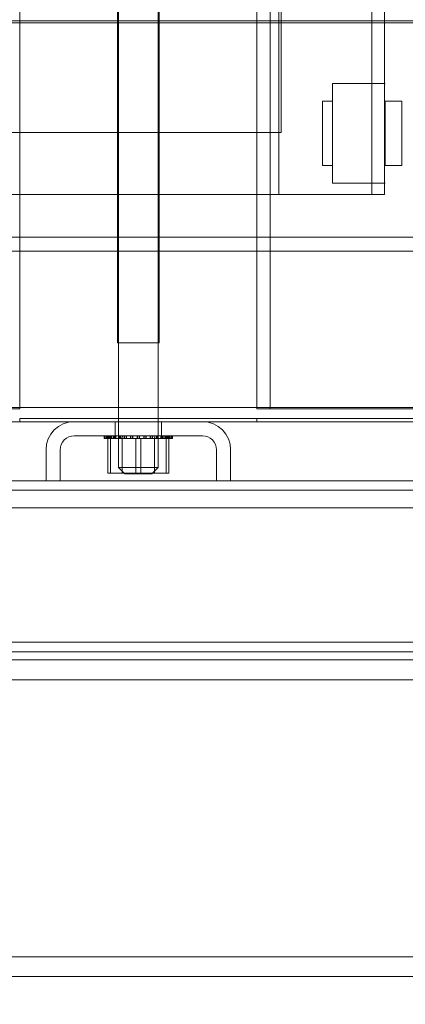
# Model space of a CAD drawing. Units: inches. Extents: x -180 to 99, y -92 to 91.
# Drawn here: x 89 to 93, y -32 to -23 of the extents above; entities that cross this region are included whole.
import ezdxf

# ---------------------------------------------------------------- set-up
doc = ezdxf.new("R2010")
doc.units = ezdxf.units.IN
doc.header["$MEASUREMENT"] = 0
doc.dimstyles.get("Standard").update_dxf_attribs({"dimtxt": 0.18, "dimasz": 0.18, "dimexe": 0.18, "dimexo": 0.0625, "dimgap": 0.09, "dimtad": 0, "dimtih": 1, "dimtoh": 1, "dimzin": 4, "dimdsep": 46, "dimtxsty": 'Standard', "dimcen": 0.09, "dimadec": 0, "dimazin": 1, "dimtfac": 1, "dimtofl": 0, "dimtmove": 0, "dimatfit": 3, "dimfxl": 1, "dimtolj": 1, "dimtzin": 0, "dimarcsym": 0})

# ---------------------------------------------------------------- blocks, each defined once
blk = doc.blocks.new('*D7')
at = {"color": 0, "lineweight": -2, "transparency": 16777216}
for p, q in [((78.8747, -32.6655), (78.8747, -39.5676)), ((97.8747, -32.6655), (97.8747, -39.5676)), ((80.3147, -38.1276), (85.2547, -38.1276)), ((96.4347, -38.1276), (91.4947, -38.1276))]:
    blk.add_line(p, q, dxfattribs=at)
at = {"color": 0, "transparency": 16777216}
for points in [[(80.3147, -37.8876), (80.3147, -38.3676), (78.8747, -38.1276)], [(96.4347, -37.8876), (96.4347, -38.3676), (97.8747, -38.1276)]]:
    blk.add_solid(points, dxfattribs=at)
at = {"layer": 'Defpoints', "color": 0, "transparency": 16777216}
for p in [(78.8747, -32.1655), (97.8747, -32.1655), (97.8747, -38.1276)]:
    blk.add_point(p, dxfattribs=at)
at = {"color": 0, "lineweight": 0, "transparency": 16777216, "insert": (88.3747, -38.1276), "char_height": 1.44, "attachment_point": 5}
blk.add_mtext('\\A1;19.00', dxfattribs=at)
blk = doc.blocks.new('*D8')
at = {"color": 0, "lineweight": -2, "transparency": 16777216}
for p, q in [((77.8325, -28.4935), (77.8325, -44.5992)), ((98.6247, -29.6655), (98.6247, -44.5992)), ((79.2725, -43.1592), (84.9886, -43.1592)), ((97.1847, -43.1592), (91.4686, -43.1592))]:
    blk.add_line(p, q, dxfattribs=at)
at = {"color": 0, "transparency": 16777216}
for points in [[(79.2725, -42.9192), (79.2725, -43.3992), (77.8325, -43.1592)], [(97.1847, -42.9192), (97.1847, -43.3992), (98.6247, -43.1592)]]:
    blk.add_solid(points, dxfattribs=at)
at = {"layer": 'Defpoints', "color": 0, "transparency": 16777216}
for p in [(77.8325, -27.9935), (98.6247, -29.1655), (77.8325, -43.1592)]:
    blk.add_point(p, dxfattribs=at)
at = {"color": 0, "lineweight": 0, "transparency": 16777216, "insert": (88.2286, -43.1592), "char_height": 1.44, "attachment_point": 5}
blk.add_mtext('\\A1;20.00', dxfattribs=at)

msp = doc.modelspace()

# ---------------------------------------------------------------- linework, layer by layer
at = {"color": 7, "lineweight": 0, "ltscale": 1.039363}
for p, q in [((90.1625, -10.4615), (90.1625, -27.3415)), ((90.1625, -10.4615), (90.1625, -27.3415)), ((90.5375, -10.4615), (90.5375, -27.3415)), ((90.5375, -10.4615), (90.5375, -27.3415))]:
    msp.add_line(p, q, dxfattribs=at)
at = {"color": 7, "lineweight": 0, "ltscale": 1.066763}
for p, q in [((89.225, -26.785), (89.225, -11.035)), ((89.225, -26.785), (89.225, -11.035)), ((91.475, -26.785), (91.475, -11.035)), ((91.475, -26.785), (91.475, -11.035)), ((91.475, -26.785), (91.475, -11.035)), ((91.6, -26.785), (91.6, -11.035)), ((91.6, -26.785), (91.6, -11.035)), ((91.6, -26.785), (91.6, -11.035))]:
    msp.add_line(p, q, dxfattribs=at)
at = {"color": 7, "lineweight": 0, "ltscale": 1.12885}
for p, q in [((90.1525, -26.1615), (90.1525, -11.1615)), ((90.1525, -26.1615), (90.1525, -11.1615)), ((90.1625, -26.1615), (90.1625, -11.1615)), ((90.1625, -26.1615), (90.1625, -11.1615)), ((90.5375, -26.1615), (90.5375, -11.1615)), ((90.5375, -26.1615), (90.5375, -11.1615)), ((90.5475, -26.1615), (90.5475, -11.1615)), ((90.5475, -26.1615), (90.5475, -11.1615))]:
    msp.add_line(p, q, dxfattribs=at)
at = {"color": 7, "lineweight": 0, "ltscale": 1.048987}
msp.add_line((91.475, -26.785), (91.475, -11.2975), dxfattribs=at)
at = {"color": 7, "lineweight": 0, "ltscale": 1.129753}
for p, q in [((91.6826, -16.4155), (91.6826, -24.7555)), ((92.6826, -16.4155), (92.6826, -24.7555)), ((92.6827, -24.7555), (92.6827, -16.4155))]:
    msp.add_line(p, q, dxfattribs=at)
at = {"color": 7, "lineweight": 0, "ltscale": 1.125398}
for p, q in [((91.6827, -16.4476), (91.6827, -24.7555)), ((92.5626, -16.4476), (92.5626, -24.7555)), ((92.5627, -16.4476), (92.5627, -24.7555))]:
    msp.add_line(p, q, dxfattribs=at)
at = {"color": 7, "lineweight": 0, "ltscale": 1.212385}
for p, q in [((91.7026, -17.0055), (91.7026, -24.1655)), ((91.7027, -17.0055), (91.7027, -24.1655)), ((91.7027, -24.1655), (84.5427, -24.1655))]:
    msp.add_line(p, q, dxfattribs=at)
at = {"color": 7, "lineweight": 0, "ltscale": 1.213466}
for p, q in [((92.5626, -17.5891), (92.5626, -24.7555)), ((92.5627, -17.5891), (92.5627, -24.7555))]:
    msp.add_line(p, q, dxfattribs=at)
at = {"color": 7, "lineweight": 0, "ltscale": 1.208021}
msp.add_line((92.6826, -17.6212), (92.6826, -24.7555), dxfattribs=at)
at = {"color": 7, "lineweight": 0}
for p, q in [((92.6827, -17.6368), (92.6827, -24.7555)), ((83.5627, -24.7555), (92.6827, -24.7555)), ((91.475, -26.785), (91.475, -26.785)), ((90.0269, -27.0675), (90.0269, -27.0675)), ((90.0607, -27.3965), (90.0608, -27.3965)), ((78.8587, -29.1655), (98.6247, -29.1655)), ((97.8747, -29.353), (78.8747, -29.353)), ((97.8747, -31.978), (78.8747, -31.978)), ((97.8747, -32.1655), (78.8747, -32.1655))]:
    msp.add_line(p, q, dxfattribs=at)
at = {"color": 7, "lineweight": 0, "ltscale": 1.032898}
for p, q in [((95.1, -23.1075), (79.85, -23.1075)), ((79.85, -23.1075), (95.1, -23.1075)), ((79.85, -23.1275), (95.1, -23.1275)), ((79.85, -23.1275), (95.1, -23.1275))]:
    msp.add_line(p, q, dxfattribs=at)
at = {"color": 7, "lineweight": 0, "ltscale": 0.133229}
for p, q in [((92.1912, -23.7034), (92.6912, -23.7034)), ((92.1912, -24.6454), (92.6912, -24.6454)), ((89.225, -26.8775), (89.225, -26.8775))]:
    msp.add_line(p, q, dxfattribs=at)
at = {"color": 7, "lineweight": 0, "ltscale": 0.024966}
for p, q in [((92.0972, -23.8684), (92.1912, -23.8684)), ((92.0972, -24.4804), (92.1912, -24.4804))]:
    msp.add_line(p, q, dxfattribs=at)
at = {"color": 7, "lineweight": 0, "ltscale": 0.041499}
for p, q in [((92.6912, -23.8684), (92.8472, -23.8684)), ((92.6912, -24.4804), (92.8472, -24.4804))]:
    msp.add_line(p, q, dxfattribs=at)
at = {"color": 7, "lineweight": 0, "ltscale": 1.043058}
for p, q in [((96.094, -25.1575), (79.154, -25.1575)), ((96.094, -25.2915), (79.154, -25.2915)), ((96.094, -26.7735), (79.154, -26.7735))]:
    msp.add_line(p, q, dxfattribs=at)
at = {"color": 7, "lineweight": 0, "ltscale": 0.000270466}
msp.add_line((90.1525, -26.1615), (90.1525, -26.1615), dxfattribs=at)
at = {"color": 7, "lineweight": 0, "ltscale": 0.165352}
msp.add_line((90.5475, -26.1615), (90.1525, -26.1615), dxfattribs=at)
at = {"color": 7, "lineweight": 0, "ltscale": 0.466551}
for p, q in [((87.475, -26.785), (89.225, -26.785)), ((93.225, -26.785), (91.475, -26.785))]:
    msp.add_line(p, q, dxfattribs=at)
at = {"color": 7, "lineweight": 0, "ltscale": 0.199893}
msp.add_line((91.475, -26.785), (91.475, -26.785), dxfattribs=at)
at = {"color": 7, "lineweight": 0, "ltscale": 1.024092}
msp.add_line((89.743, -26.9075), (85.207, -26.9075), dxfattribs=at)
at = {"color": 7, "lineweight": 0, "ltscale": 0.599879}
msp.add_line((91.475, -26.8775), (89.225, -26.8775), dxfattribs=at)
at = {"color": 7, "lineweight": 0, "ltscale": 0.0079}
for p, q in [((89.225, -26.9075), (89.225, -26.8775)), ((91.475, -26.9075), (91.475, -26.8775)), ((91.475, -26.9075), (91.475, -26.8775))]:
    msp.add_line(p, q, dxfattribs=at)
at = {"color": 7, "lineweight": 0, "ltscale": 0.323622}
for p, q in [((89.743, -26.9075), (90.957, -26.9075)), ((90.957, -27.0415), (89.743, -27.0415))]:
    msp.add_line(p, q, dxfattribs=at)
at = {"color": 7, "lineweight": 0, "ltscale": 0.035632}
for p, q in [((90.13, -27.0415), (90.13, -26.9075)), ((90.13, -27.0415), (90.13, -26.9075)), ((90.13, -27.0415), (90.13, -26.9075)), ((90.13, -27.0415), (90.13, -26.9075)), ((90.57, -27.0415), (90.57, -26.9075)), ((90.57, -27.0415), (90.57, -26.9075)), ((90.57, -27.0415), (90.57, -26.9075)), ((90.57, -27.0415), (90.57, -26.9075)), ((89.609, -27.4675), (89.475, -27.4675)), ((91.225, -27.4675), (91.091, -27.4675))]:
    msp.add_line(p, q, dxfattribs=at)
at = {"color": 7, "lineweight": 0, "ltscale": 1.15978}
msp.add_line((96.094, -26.9075), (90.957, -26.9075), dxfattribs=at)
at = {"color": 7, "lineweight": 0, "ltscale": 1.227624}
msp.add_line((95.1, -26.8775), (91.475, -26.8775), dxfattribs=at)
at = {"color": 7, "lineweight": 0, "ltscale": 1.157071}
msp.add_line((89.743, -27.0415), (89.743, -27.0415), dxfattribs=at)
at = {"color": 7, "lineweight": 0, "ltscale": 0.006833}
for p, q in [((90.0269, -27.0675), (90.0269, -27.0415)), ((90.0269, -27.0675), (90.0269, -27.0415)), ((90.027, -27.0675), (90.027, -27.0415)), ((90.027, -27.0675), (90.027, -27.0415)), ((90.0311, -27.0675), (90.0311, -27.0415)), ((90.0311, -27.0675), (90.0311, -27.0415)), ((90.0316, -27.0675), (90.0316, -27.0415)), ((90.0316, -27.0675), (90.0316, -27.0415)), ((90.0347, -27.0675), (90.0347, -27.0415)), ((90.0347, -27.0675), (90.0347, -27.0415)), ((90.0353, -27.0675), (90.0353, -27.0415)), ((90.0353, -27.0675), (90.0353, -27.0415)), ((90.0474, -27.0675), (90.0474, -27.0415)), ((90.0474, -27.0675), (90.0474, -27.0415)), ((90.0485, -27.0675), (90.0485, -27.0415)), ((90.0485, -27.0675), (90.0485, -27.0415)), ((90.0545, -27.0675), (90.0545, -27.0415)), ((90.0545, -27.0675), (90.0545, -27.0415)), ((90.0558, -27.0675), (90.0558, -27.0415)), ((90.0558, -27.0675), (90.0558, -27.0415)), ((90.0578, -27.0675), (90.0578, -27.0415)), ((90.0578, -27.0675), (90.0578, -27.0415)), ((90.0596, -27.0675), (90.0596, -27.0415)), ((90.0596, -27.0675), (90.0596, -27.0415)), ((90.0683, -27.0675), (90.0683, -27.0415)), ((90.0683, -27.0675), (90.0683, -27.0415)), ((90.0738, -27.0675), (90.0738, -27.0415)), ((90.0738, -27.0675), (90.0738, -27.0415)), ((90.0754, -27.0675), (90.0754, -27.0415)), ((90.0754, -27.0675), (90.0754, -27.0415)), ((90.077, -27.0675), (90.077, -27.0415)), ((90.077, -27.0675), (90.077, -27.0415)), ((90.0857, -27.0675), (90.0857, -27.0415)), ((90.0857, -27.0675), (90.0857, -27.0415)), ((90.0875, -27.0675), (90.0875, -27.0415)), ((90.0875, -27.0675), (90.0875, -27.0415)), ((90.0909, -27.0675), (90.0909, -27.0415)), ((90.0909, -27.0675), (90.0909, -27.0415)), ((90.0997, -27.0675), (90.0997, -27.0415)), ((90.0997, -27.0675), (90.0997, -27.0415)), ((90.1139, -27.0675), (90.1139, -27.0415)), ((90.1139, -27.0675), (90.1139, -27.0415)), ((90.116, -27.0675), (90.116, -27.0415)), ((90.116, -27.0675), (90.116, -27.0415)), ((90.1245, -27.0675), (90.1245, -27.0415)), ((90.1245, -27.0675), (90.1245, -27.0415)), ((90.1271, -27.0675), (90.1271, -27.0415)), ((90.1271, -27.0675), (90.1271, -27.0415)), ((90.1293, -27.0675), (90.1293, -27.0415)), ((90.1293, -27.0675), (90.1293, -27.0415)), ((90.1364, -27.0675), (90.1364, -27.0415)), ((90.1364, -27.0675), (90.1364, -27.0415)), ((90.1615, -27.0675), (90.1615, -27.0415)), ((90.1615, -27.0675), (90.1615, -27.0415)), ((90.164, -27.0675), (90.164, -27.0415)), ((90.164, -27.0675), (90.164, -27.0415)), ((90.168, -27.0675), (90.168, -27.0415)), ((90.168, -27.0675), (90.168, -27.0415)), ((90.177, -27.0675), (90.177, -27.0415)), ((90.177, -27.0675), (90.177, -27.0415)), ((90.1796, -27.0675), (90.1796, -27.0415)), ((90.1796, -27.0675), (90.1796, -27.0415)), ((90.1825, -27.0675), (90.1825, -27.0415)), ((90.1825, -27.0675), (90.1825, -27.0415)), ((90.2163, -27.0675), (90.2163, -27.0415)), ((90.2163, -27.0675), (90.2163, -27.0415)), ((90.2192, -27.0675), (90.2192, -27.0415)), ((90.2192, -27.0675), (90.2192, -27.0415)), ((90.2197, -27.0675), (90.2197, -27.0415)), ((90.2197, -27.0675), (90.2197, -27.0415)), ((90.2336, -27.0675), (90.2336, -27.0415)), ((90.2336, -27.0675), (90.2336, -27.0415)), ((90.2361, -27.0675), (90.2361, -27.0415)), ((90.2361, -27.0675), (90.2361, -27.0415)), ((90.2364, -27.0675), (90.2364, -27.0415)), ((90.2364, -27.0675), (90.2364, -27.0415)), ((90.2763, -27.0675), (90.2763, -27.0415)), ((90.2763, -27.0675), (90.2763, -27.0415)), ((90.2775, -27.0675), (90.2775, -27.0415)), ((90.2775, -27.0675), (90.2775, -27.0415)), ((90.2793, -27.0675), (90.2793, -27.0415)), ((90.2793, -27.0675), (90.2793, -27.0415)), ((90.2946, -27.0675), (90.2946, -27.0415)), ((90.2946, -27.0675), (90.2946, -27.0415)), ((90.2953, -27.0675), (90.2953, -27.0415)), ((90.2953, -27.0675), (90.2953, -27.0415)), ((90.2976, -27.0675), (90.2976, -27.0415)), ((90.2977, -27.0675), (90.2977, -27.0415)), ((90.3391, -27.0675), (90.3391, -27.0415)), ((90.3391, -27.0675), (90.3391, -27.0415)), ((90.3392, -27.0675), (90.3392, -27.0415)), ((90.3392, -27.0675), (90.3392, -27.0415)), ((90.3422, -27.0675), (90.3422, -27.0415)), ((90.3422, -27.0675), (90.3422, -27.0415)), ((90.3422, -27.0675), (90.3422, -27.0415)), ((90.3422, -27.0675), (90.3422, -27.0415)), ((90.3578, -27.0675), (90.3578, -27.0415)), ((90.3578, -27.0675), (90.3578, -27.0415)), ((90.3578, -27.0675), (90.3578, -27.0415)), ((90.3578, -27.0675), (90.3578, -27.0415)), ((90.3608, -27.0675), (90.3608, -27.0415)), ((90.3608, -27.0675), (90.3608, -27.0415)), ((90.3609, -27.0675), (90.3609, -27.0415)), ((90.3609, -27.0675), (90.3609, -27.0415)), ((90.4023, -27.0675), (90.4023, -27.0415)), ((90.4023, -27.0675), (90.4023, -27.0415)), ((90.4046, -27.0675), (90.4046, -27.0415)), ((90.4046, -27.0675), (90.4046, -27.0415)), ((90.4054, -27.0675), (90.4054, -27.0415)), ((90.4054, -27.0675), (90.4054, -27.0415)), ((90.4207, -27.0675), (90.4207, -27.0415)), ((90.4207, -27.0675), (90.4207, -27.0415)), ((90.4225, -27.0675), (90.4225, -27.0415)), ((90.4225, -27.0675), (90.4225, -27.0415)), ((90.4237, -27.0675), (90.4237, -27.0415)), ((90.4237, -27.0675), (90.4237, -27.0415)), ((90.4635, -27.0675), (90.4635, -27.0415)), ((90.4635, -27.0675), (90.4635, -27.0415)), ((90.4638, -27.0675), (90.4638, -27.0415)), ((90.4638, -27.0675), (90.4638, -27.0415)), ((90.4664, -27.0675), (90.4664, -27.0415)), ((90.4664, -27.0675), (90.4664, -27.0415)), ((90.4803, -27.0675), (90.4803, -27.0415)), ((90.4803, -27.0675), (90.4803, -27.0415)), ((90.4808, -27.0675), (90.4808, -27.0415)), ((90.4808, -27.0675), (90.4808, -27.0415)), ((90.4836, -27.0675), (90.4836, -27.0415)), ((90.4836, -27.0675), (90.4836, -27.0415)), ((90.5175, -27.0675), (90.5175, -27.0415)), ((90.5175, -27.0675), (90.5175, -27.0415)), ((90.5204, -27.0675), (90.5204, -27.0415)), ((90.5204, -27.0675), (90.5204, -27.0415)), ((90.523, -27.0675), (90.523, -27.0415)), ((90.523, -27.0675), (90.523, -27.0415)), ((90.5319, -27.0675), (90.5319, -27.0415)), ((90.532, -27.0675), (90.532, -27.0415)), ((90.5359, -27.0675), (90.5359, -27.0415)), ((90.536, -27.0675), (90.536, -27.0415)), ((90.5385, -27.0675), (90.5385, -27.0415)), ((90.5385, -27.0675), (90.5385, -27.0415)), ((90.5636, -27.0675), (90.5636, -27.0415)), ((90.5636, -27.0675), (90.5636, -27.0415)), ((90.5707, -27.0675), (90.5707, -27.0415)), ((90.5707, -27.0675), (90.5707, -27.0415)), ((90.5729, -27.0675), (90.5729, -27.0415)), ((90.5729, -27.0675), (90.5729, -27.0415)), ((90.5754, -27.0675), (90.5754, -27.0415)), ((90.5754, -27.0675), (90.5754, -27.0415)), ((90.5839, -27.0675), (90.5839, -27.0415)), ((90.5839, -27.0675), (90.5839, -27.0415)), ((90.586, -27.0675), (90.586, -27.0415)), ((90.5861, -27.0675), (90.5861, -27.0415)), ((90.6003, -27.0675), (90.6003, -27.0415)), ((90.6003, -27.0675), (90.6003, -27.0415)), ((90.6091, -27.0675), (90.6091, -27.0415)), ((90.6091, -27.0675), (90.6091, -27.0415)), ((90.6125, -27.0675), (90.6125, -27.0415)), ((90.6125, -27.0675), (90.6125, -27.0415)), ((90.6143, -27.0675), (90.6143, -27.0415)), ((90.6143, -27.0675), (90.6143, -27.0415)), ((90.6229, -27.0675), (90.6229, -27.0415)), ((90.6229, -27.0675), (90.6229, -27.0415)), ((90.6246, -27.0675), (90.6246, -27.0415)), ((90.6246, -27.0675), (90.6246, -27.0415)), ((90.6262, -27.0675), (90.6262, -27.0415)), ((90.6262, -27.0675), (90.6262, -27.0415)), ((90.6316, -27.0675), (90.6316, -27.0415)), ((90.6316, -27.0675), (90.6316, -27.0415)), ((90.6404, -27.0675), (90.6404, -27.0415)), ((90.6404, -27.0675), (90.6404, -27.0415)), ((90.6422, -27.0675), (90.6422, -27.0415)), ((90.6422, -27.0675), (90.6422, -27.0415)), ((90.6442, -27.0675), (90.6442, -27.0415)), ((90.6442, -27.0675), (90.6442, -27.0415)), ((90.6455, -27.0675), (90.6455, -27.0415)), ((90.6455, -27.0675), (90.6455, -27.0415)), ((90.6514, -27.0675), (90.6514, -27.0415)), ((90.6514, -27.0675), (90.6514, -27.0415)), ((90.6525, -27.0675), (90.6525, -27.0415)), ((90.6525, -27.0675), (90.6525, -27.0415)), ((90.6646, -27.0675), (90.6646, -27.0415)), ((90.6646, -27.0675), (90.6646, -27.0415)), ((90.6653, -27.0675), (90.6653, -27.0415)), ((90.6653, -27.0675), (90.6653, -27.0415)), ((90.6684, -27.0675), (90.6684, -27.0415)), ((90.6684, -27.0675), (90.6684, -27.0415)), ((90.6689, -27.0675), (90.6689, -27.0415)), ((90.6689, -27.0675), (90.6689, -27.0415)), ((90.673, -27.0675), (90.673, -27.0415)), ((90.673, -27.0675), (90.673, -27.0415)), ((90.673, -27.0675), (90.673, -27.0415)), ((90.673, -27.0675), (90.673, -27.0415))]:
    msp.add_line(p, q, dxfattribs=at)
at = {"color": 7, "lineweight": 0, "ltscale": 0.00686}
for p, q in [((90.1988, -27.0415), (90.1965, -27.0675)), ((90.1988, -27.0415), (90.1965, -27.0675)), ((90.5012, -27.0415), (90.5035, -27.0675)), ((90.5012, -27.0415), (90.5035, -27.0675))]:
    msp.add_line(p, q, dxfattribs=at)
at = {"color": 7, "lineweight": 0, "ltscale": 0.001015}
msp.add_line((90.0269, -27.0675), (90.0311, -27.0675), dxfattribs=at)
at = {"color": 7, "lineweight": 0, "ltscale": 0.000722529}
for p, q in [((90.0316, -27.0675), (90.0311, -27.0675)), ((90.0485, -27.0675), (90.0474, -27.0675)), ((90.077, -27.0675), (90.0754, -27.0675)), ((90.116, -27.0675), (90.1139, -27.0675)), ((90.164, -27.0675), (90.1615, -27.0675)), ((90.2192, -27.0675), (90.2163, -27.0675)), ((90.2793, -27.0675), (90.2763, -27.0675)), ((90.3422, -27.0675), (90.3391, -27.0675)), ((90.4054, -27.0675), (90.4023, -27.0675)), ((90.4664, -27.0675), (90.4635, -27.0675)), ((90.523, -27.0675), (90.5204, -27.0675)), ((90.5729, -27.0675), (90.5707, -27.0675)), ((90.6143, -27.0675), (90.6125, -27.0675)), ((90.6455, -27.0675), (90.6442, -27.0675)), ((90.6653, -27.0675), (90.6646, -27.0675)), ((90.673, -27.0675), (90.673, -27.0675))]:
    msp.add_line(p, q, dxfattribs=at)
at = {"color": 7, "lineweight": 0, "ltscale": 0.004174}
msp.add_line((90.0316, -27.0675), (90.0474, -27.0675), dxfattribs=at)
at = {"color": 7, "lineweight": 0, "ltscale": 0.003252}
msp.add_line((90.0485, -27.0675), (90.0608, -27.0675), dxfattribs=at)
at = {"color": 7, "lineweight": 0, "ltscale": 0.08763}
for p, q in [((90.0607, -27.3965), (90.0607, -27.0675)), ((90.0608, -27.3965), (90.0608, -27.0675)), ((90.0859, -27.3965), (90.0859, -27.0675)), ((90.0859, -27.3965), (90.0859, -27.0675)), ((90.1965, -27.0675), (90.1965, -27.3965)), ((90.1965, -27.0675), (90.1965, -27.3965)), ((90.3248, -27.3965), (90.3248, -27.0675)), ((90.3248, -27.3965), (90.3248, -27.0675)), ((90.3752, -27.3965), (90.3752, -27.0675)), ((90.3752, -27.3965), (90.3752, -27.0675)), ((90.5035, -27.0675), (90.5035, -27.3965)), ((90.5035, -27.0675), (90.5035, -27.3965)), ((90.614, -27.3965), (90.614, -27.0675)), ((90.614, -27.3965), (90.614, -27.0675)), ((90.6392, -27.3965), (90.6392, -27.0675)), ((90.6392, -27.3965), (90.6392, -27.0675))]:
    msp.add_line(p, q, dxfattribs=at)
at = {"color": 7, "lineweight": 0, "ltscale": 0.004642}
msp.add_line((90.0754, -27.0675), (90.0608, -27.0675), dxfattribs=at)
at = {"color": 7, "lineweight": 0, "ltscale": 0.010493}
msp.add_line((90.077, -27.0675), (90.1139, -27.0675), dxfattribs=at)
at = {"color": 7, "lineweight": 0, "ltscale": 0.013653}
msp.add_line((90.116, -27.0675), (90.1615, -27.0675), dxfattribs=at)
at = {"color": 7, "lineweight": 0, "ltscale": 0.016812}
msp.add_line((90.164, -27.0675), (90.2163, -27.0675), dxfattribs=at)
at = {"color": 7, "lineweight": 0, "ltscale": 0.019972}
msp.add_line((90.2192, -27.0675), (90.2763, -27.0675), dxfattribs=at)
at = {"color": 7, "lineweight": 0, "ltscale": 0.006021}
msp.add_line((90.2793, -27.0675), (90.2911, -27.0675), dxfattribs=at)
at = {"color": 7, "lineweight": 0, "ltscale": 0.010802}
msp.add_line((90.3248, -27.0675), (90.2911, -27.0675), dxfattribs=at)
at = {"color": 7, "lineweight": 0, "ltscale": 0.003875}
msp.add_line((90.3383, -27.0675), (90.3248, -27.0675), dxfattribs=at)
at = {"color": 7, "lineweight": 0, "ltscale": 0.001281}
msp.add_line((90.3383, -27.0675), (90.3391, -27.0675), dxfattribs=at)
at = {"color": 7, "lineweight": 0, "ltscale": 0.003163}
msp.add_line((90.3422, -27.0675), (90.3449, -27.0675), dxfattribs=at)
at = {"color": 7, "lineweight": 0, "ltscale": 0.010239}
msp.add_line((90.3799, -27.0675), (90.3449, -27.0675), dxfattribs=at)
at = {"color": 7, "lineweight": 0, "ltscale": 0.00957}
msp.add_line((90.3799, -27.0675), (90.4023, -27.0675), dxfattribs=at)
at = {"color": 7, "lineweight": 0, "ltscale": 0.020902}
msp.add_line((90.4054, -27.0675), (90.4635, -27.0675), dxfattribs=at)
at = {"color": 7, "lineweight": 0, "ltscale": 0.017742}
msp.add_line((90.4664, -27.0675), (90.5204, -27.0675), dxfattribs=at)
at = {"color": 7, "lineweight": 0, "ltscale": 0.014583}
msp.add_line((90.523, -27.0675), (90.5707, -27.0675), dxfattribs=at)
at = {"color": 7, "lineweight": 0, "ltscale": 0.009928}
msp.add_line((90.6069, -27.0675), (90.5729, -27.0675), dxfattribs=at)
at = {"color": 7, "lineweight": 0, "ltscale": 0.001673}
msp.add_line((90.6069, -27.0675), (90.6125, -27.0675), dxfattribs=at)
at = {"color": 7, "lineweight": 0, "ltscale": 0.012061}
msp.add_line((90.6179, -27.0675), (90.6143, -27.0675), dxfattribs=at)
at = {"color": 7, "lineweight": 0, "ltscale": 0.007174}
msp.add_line((90.6179, -27.0675), (90.6442, -27.0675), dxfattribs=at)
at = {"color": 7, "lineweight": 0, "ltscale": 0.005104}
msp.add_line((90.6455, -27.0675), (90.6646, -27.0675), dxfattribs=at)
at = {"color": 7, "lineweight": 0, "ltscale": 0.001945}
msp.add_line((90.6653, -27.0675), (90.673, -27.0675), dxfattribs=at)
at = {"color": 7, "lineweight": 0, "ltscale": 0.077764}
for p, q in [((89.475, -27.4675), (89.475, -27.1755)), ((89.475, -27.1755), (89.475, -27.4675)), ((89.609, -27.1755), (89.609, -27.4675)), ((89.609, -27.4675), (89.609, -27.1755)), ((91.091, -27.4675), (91.091, -27.1755)), ((91.091, -27.1755), (91.091, -27.4675)), ((91.225, -27.1755), (91.225, -27.4675)), ((91.225, -27.4675), (91.225, -27.1755))]:
    msp.add_line(p, q, dxfattribs=at)
at = {"color": 7, "lineweight": 0, "ltscale": 0.156974}
msp.add_line((90.1625, -27.3415), (90.5375, -27.3415), dxfattribs=at)
at = {"color": 7, "lineweight": 0, "ltscale": 0.022527}
for p, q in [((90.2225, -27.4015), (90.1625, -27.3415)), ((90.2225, -27.4015), (90.1625, -27.3415)), ((90.4775, -27.4015), (90.5375, -27.3415)), ((90.4775, -27.4015), (90.5375, -27.3415))]:
    msp.add_line(p, q, dxfattribs=at)
at = {"color": 7, "lineweight": 0, "ltscale": 0.000260965}
msp.add_line((90.1625, -27.3415), (90.1625, -27.3415), dxfattribs=at)
at = {"color": 7, "lineweight": 0, "ltscale": 0.085345}
for p, q in [((90.0608, -27.3965), (90.3248, -27.3965)), ((90.3248, -27.3965), (90.614, -27.3965)), ((90.614, -27.3965), (90.6392, -27.3965))]:
    msp.add_line(p, q, dxfattribs=at)
at = {"color": 7, "lineweight": 0, "ltscale": 0.10671}
msp.add_line((90.4775, -27.4015), (90.2225, -27.4015), dxfattribs=at)
at = {"color": 7, "lineweight": 0, "ltscale": 0.00019766}
msp.add_line((90.2225, -27.4015), (90.2225, -27.4015), dxfattribs=at)
at = {"color": 7, "lineweight": 0, "ltscale": 1.108326}
for p, q in [((97.3746, -27.4675), (79.3746, -27.4675)), ((97.3746, -27.5575), (79.3746, -27.5575)), ((97.3746, -27.7224), (79.3746, -27.7224)), ((97.3746, -28.9975), (79.3746, -28.9975))]:
    msp.add_line(p, q, dxfattribs=at)
at = {"color": 7, "lineweight": 0, "ltscale": 1.109733}
msp.add_line((98.52, -29.0875), (78.8587, -29.0875), dxfattribs=at)
at = {"color": 7, "lineweight": 0, "ltscale": 0.112156}
for centre, start, end in [((89.743, -27.1755), 90, 180), ((89.743, -27.1755), 90, 180), ((90.957, -27.1755), 0, 90), ((90.957, -27.1755), 0, 90)]:
    msp.add_arc(centre, 0.268, start, end, dxfattribs=at)
at = {"color": 7, "lineweight": 0, "ltscale": 0.056028}
for centre, start, end in [((89.743, -27.1755), 90, 180), ((89.743, -27.1755), 90, 180), ((90.957, -27.1755), 0, 90), ((90.957, -27.1755), 0, 90)]:
    msp.add_arc(centre, 0.134, start, end, dxfattribs=at)
at = {"color": 7, "lineweight": 0, "ltscale": 1.002209}
for centre, start_param in [((92.1912, -24.1744), 0.000022), ((92.6912, -24.1744), 6.283111)]:
    msp.add_ellipse(centre, major_axis=(0, 0.471), ratio=0.000001, start_param=start_param, end_param=6.283185, dxfattribs=at)
at = {"color": 7, "lineweight": 0, "ltscale": 0.256245}
for centre, major_axis, start_param, end_param in [((92.0972, -24.1744), (0, 0.306), 3.154193, 6.295785), ((92.1912, -24.1744), (0, -0.306), 6.264912, 9.406506), ((92.6912, -24.1744), (0, 0.306), 3.154193, 6.295785), ((92.8472, -24.1744), (0, -0.306), 6.264912, 9.406506)]:
    msp.add_ellipse(centre, major_axis=major_axis, ratio=0.000001, start_param=start_param, end_param=end_param, dxfattribs=at)

# ---------------------------------------------------------------- dimensions: what is measured, and where the dimension line sits
at = {"color": 7, "lineweight": 0}
dim = msp.add_linear_dim(base=(77.8325, -43.1592), p1=(98.6247, -29.1655), p2=(77.8325, -27.9935), text='20.00', dimstyle='Standard', override={"dimscale": 8}, dxfattribs=at)
dim.commit()
dim.dimension.update_dxf_attribs({"geometry": '*D8', "text_midpoint": (88.2286, -43.1592)})
dim = msp.add_linear_dim(base=(97.8747, -38.1276), p1=(78.8747, -32.1655), p2=(97.8747, -32.1655), dimstyle='Standard', override={"dimscale": 8}, dxfattribs=at)
dim.commit()
dim.dimension.update_dxf_attribs({"geometry": '*D7', "text_midpoint": (88.3747, -38.1276)})

doc.saveas('drawing.dxf')
